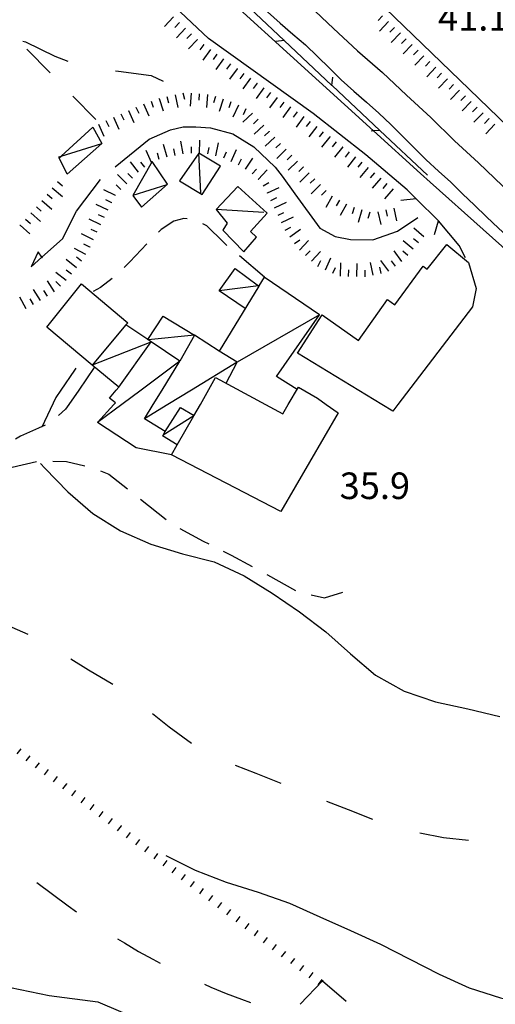
# Model space of a CAD drawing. Units: metres. Extents: x 482365 to 484350, y 4501550 to 4503098.
# Drawn here: x 482819 to 482877, y 4502418 to 4502538 of the extents above; entities that cross this region are included whole.
import ezdxf

# ---------------------------------------------------------------- set-up
doc = ezdxf.new("R2010")
doc.units = ezdxf.units.M
doc.header["$MEASUREMENT"] = 0
for name, color, linetype in [("'03 acqa corrente con letto non rappresentabile", 254, 'Continuous'), ("'03 limite di coltura agraria", 254, 'Continuous'), ("'03 scarpata fino a 2 mt", 254, 'Continuous'), ("'03 tettoia - baracca", 254, 'Continuous'), ('03 scarpata fino a 2 mt v', 254, 'Continuous'), ('acqa corrente con letto non rappresentabile', 254, 'Continuous'), ('autostrada_o_superstrada', 254, 'Continuous'), ('careggiabile non asfaltata', 254, 'Continuous'), ('curva ausiliaria a 1 mt', 254, 'Continuous'), ('curva direttrice a 10 mt', 254, 'Continuous'), ('curva intermedia a 2 mt', 254, 'Continuous'), ('EDIFICIO', 250, 'Continuous'), ('limite di coltura agraria', 254, 'Continuous'), ('ponte - cavalcavia', 254, 'Continuous'), ('punto quotato a terra', 254, 'Continuous'), ('recinzione', 254, 'Continuous'), ('recinzione v', 254, 'Continuous'), ('scarpata fino a 1 mt', 254, 'Continuous'), ('scarpata fino a 1 mt v', 254, 'Continuous'), ('scarpata fino a 2 mt', 254, 'Continuous'), ('scarpata fino a 2 mt v', 254, 'Continuous'), ('strada secondaria meno di 6 mt 3 classe', 254, 'Continuous'), ('tettoia - baracca', 254, 'Continuous')]:
    doc.layers.add(name, color=color, linetype=linetype)
doc.styles.add('txt', font='txt')

msp = doc.modelspace()

# ---------------------------------------------------------------- linework, layer by layer
at = {"layer": "'03 acqa corrente con letto non rappresentabile", "linetype": 'Continuous', "flags": 128}
msp.add_lwpolyline([(482830.35, 4502519.95), (482834.49, 4502523.31), (482837.1, 4502524.46), (482838.64, 4502524.83), (482840.17, 4502524.81), (482841.96, 4502524.71), (482844.71, 4502523.95), (482847.24, 4502522.39), (482849.85, 4502519.91), (482850.73, 4502518.81), (482852.25, 4502516.64), (482855.29, 4502512.46), (482857.17, 4502511.44), (482859.04, 4502511.1), (482861.79, 4502511.05), (482864.79, 4502512.09), (482867.25, 4502513.77)], dxfattribs=at)
at = {"layer": "'03 limite di coltura agraria", "flags": 128}
msp.add_lwpolyline([(482855.5, 4502420.83), (482855.63, 4502420.72), (482858.53, 4502418.21)], dxfattribs=at)
at = {"layer": "'03 scarpata fino a 2 mt", "color": 254, "linetype": 'Continuous'}
for p, q in [((482835.68, 4502528.27), (482835.69, 4502528.28)), ((482844.46, 4502527.88), (482844.47, 4502527.88)), ((482831.96, 4502526.81), (482831.96, 4502526.82)), ((482832.87, 4502527.22), (482832.88, 4502527.22)), ((482847.1, 4502526.48), (482847.1, 4502526.48)), ((482848.46, 4502525.01), (482848.46, 4502525.01)), ((482849.14, 4502524.28), (482849.14, 4502524.27)), ((482840.64, 4502521.58), (482840.64, 4502521.58)), ((482853.29, 4502519.93), (482853.3, 4502519.93)), ((482847.81, 4502518.41), (482847.8, 4502518.41)), ((482831.05, 4502517.17), (482831.04, 4502517.17)), ((482848.92, 4502516.75), (482848.92, 4502516.76)), ((482829.92, 4502515.55), (482829.92, 4502515.55)), ((482830.37, 4502516.44), (482830.37, 4502516.44)), ((482857.7, 4502515.89), (482857.7, 4502515.88)), ((482850.21, 4502514.04), (482850.21, 4502514.05)), ((482851.08, 4502512.23), (482851.07, 4502512.23)), ((482827.24, 4502510.17), (482827.24, 4502510.16)), ((482866.69, 4502509.9), (482866.68, 4502509.89)), ((482825.63, 4502507.65), (482825.62, 4502507.65)), ((482859.82, 4502506.56), (482859.82, 4502506.56)), ((482861.81, 4502506.73), (482861.8, 4502506.73))]:
    msp.add_line(p, q, dxfattribs=at)
at = {"layer": "'03 tettoia - baracca", "linetype": 'Continuous'}
for p, q in [((482840.81, 4502516.76), (482840.56, 4502521.62)), ((482836.63, 4502517.76), (482832.5, 4502516.44)), ((482848.46, 4502514.39), (482842.67, 4502514.74))]:
    msp.add_line(p, q, dxfattribs=at)
at = {"layer": "'03 tettoia - baracca", "linetype": 'Continuous', "flags": 128}
for points in [[(482827.6, 4502524.77), (482828.7, 4502522.79), (482824.49, 4502519.06), (482823.49, 4502521.02), (482823.76, 4502521.26)], [(482843.18, 4502520.03), (482840.56, 4502521.62), (482838.2, 4502518.22), (482840.96, 4502516.58)], [(482834.85, 4502520.58), (482832.5, 4502516.44), (482833.54, 4502515.02), (482836.71, 4502517.81)], [(482845.32, 4502517.55), (482842.67, 4502514.74), (482844.02, 4502513.09), (482843.46, 4502512.22), (482846.03, 4502509.58), (482847.6, 4502511.37), (482846.85, 4502512.06), (482848.88, 4502514.28)]]:
    msp.add_lwpolyline(points, close=True, dxfattribs=at)
msp.add_lwpolyline([(482823.43, 4502521.16), (482823.76, 4502521.26), (482828.7, 4502522.79)], dxfattribs=at)
at = {"layer": '03 scarpata fino a 2 mt v', "color": 254, "linetype": 'Continuous'}
for p, q in [((482838.61, 4502528.97), (482838.79, 4502528.19)), ((482839.6, 4502528.94), (482839.47, 4502527.35)), ((482840.6, 4502528.86), (482840.54, 4502528.06)), ((482841.6, 4502528.78), (482841.47, 4502527.19)), ((482833.78, 4502527.64), (482834.44, 4502526.18)), ((482834.74, 4502527.96), (482834.99, 4502527.2)), ((482835.69, 4502528.28), (482836.19, 4502526.76)), ((482836.66, 4502528.51), (482836.84, 4502527.73)), ((482837.64, 4502528.74), (482837.99, 4502527.19)), ((482842.57, 4502528.51), (482842.32, 4502527.75)), ((482843.52, 4502528.19), (482843.02, 4502526.67)), ((482844.47, 4502527.88), (482844.22, 4502527.12)), ((482831.05, 4502526.4), (482831.38, 4502525.68)), ((482831.96, 4502526.82), (482832.62, 4502525.36)), ((482832.88, 4502527.22), (482833.21, 4502526.5)), ((482845.38, 4502527.45), (482844.7, 4502526.01)), ((482847.1, 4502526.48), (482845.93, 4502525.4)), ((482846.28, 4502527.03), (482845.94, 4502526.3)), ((482828.31, 4502525.16), (482828.96, 4502523.7)), ((482829.22, 4502525.58), (482829.55, 4502524.85)), ((482830.14, 4502525.99), (482830.79, 4502524.53)), ((482847.78, 4502525.75), (482847.2, 4502525.2)), ((482848.46, 4502525.01), (482847.29, 4502523.92)), ((482849.14, 4502524.27), (482848.56, 4502523.73)), ((482838.64, 4502521.52), (482838.35, 4502523.09)), ((482840.64, 4502521.58), (482840.66, 4502523.18)), ((482842.61, 4502521.29), (482842.96, 4502522.85)), ((482849.82, 4502523.54), (482848.65, 4502522.45)), ((482850.5, 4502522.8), (482849.92, 4502522.26)), ((482834.79, 4502520.47), (482834.13, 4502521.93)), ((482835.72, 4502520.84), (482835.49, 4502521.61)), ((482836.68, 4502521.12), (482836.24, 4502522.65)), ((482837.66, 4502521.34), (482837.51, 4502522.13)), ((482839.64, 4502521.59), (482839.65, 4502522.39)), ((482841.64, 4502521.51), (482841.81, 4502522.29)), ((482843.58, 4502521.03), (482843.92, 4502521.76)), ((482844.49, 4502520.61), (482845.16, 4502522.06)), ((482851.19, 4502522.08), (482850.05, 4502520.96)), ((482833.17, 4502519.29), (482832.21, 4502520.56)), ((482833.97, 4502519.9), (482833.49, 4502520.53)), ((482845.4, 4502520.19), (482845.74, 4502520.92)), ((482846.24, 4502519.65), (482847.12, 4502520.98)), ((482851.89, 4502521.36), (482851.32, 4502520.8)), ((482852.6, 4502520.65), (482851.46, 4502519.53)), ((482832.46, 4502518.58), (482831.9, 4502519.15)), ((482847.07, 4502519.09), (482847.6, 4502519.67)), ((482847.8, 4502518.41), (482848.89, 4502519.58)), ((482853.3, 4502519.93), (482852.73, 4502519.37)), ((482853.99, 4502519.21), (482852.85, 4502518.09)), ((482831.75, 4502517.88), (482830.62, 4502519.01)), ((482848.4, 4502517.61), (482849.08, 4502518.03)), ((482854.7, 4502518.5), (482854.13, 4502517.94)), ((482830.37, 4502516.44), (482828.94, 4502517.15)), ((482831.04, 4502517.17), (482830.48, 4502517.74)), ((482848.92, 4502516.76), (482850.36, 4502517.44)), ((482855.4, 4502517.78), (482854.26, 4502516.66)), ((482856.1, 4502517.06), (482855.53, 4502516.5)), ((482829.92, 4502515.55), (482829.2, 4502515.9)), ((482849.35, 4502515.85), (482850.07, 4502516.19)), ((482849.78, 4502514.94), (482851.23, 4502515.63)), ((482856.82, 4502516.38), (482856.03, 4502514.99)), ((482857.7, 4502515.88), (482857.3, 4502515.19)), ((482829.47, 4502514.65), (482828.04, 4502515.37)), ((482850.21, 4502514.05), (482850.93, 4502514.39)), ((482858.57, 4502515.39), (482857.78, 4502514)), ((482859.48, 4502514.99), (482859.24, 4502514.23)), ((482860.44, 4502514.7), (482859.98, 4502513.17)), ((482861.4, 4502514.41), (482861.17, 4502513.65)), ((482862.37, 4502514.46), (482862.73, 4502512.9)), ((482863.35, 4502514.69), (482863.53, 4502513.91)), ((482864.32, 4502514.91), (482864.68, 4502513.34)), ((482828.58, 4502512.86), (482827.15, 4502513.58)), ((482829.03, 4502513.75), (482828.31, 4502514.11)), ((482850.64, 4502513.14), (482852.09, 4502513.83)), ((482828.13, 4502511.96), (482827.41, 4502512.32)), ((482851.07, 4502512.23), (482851.79, 4502512.58)), ((482851.64, 4502511.41), (482852.93, 4502512.34)), ((482867.99, 4502511.42), (482866.78, 4502512.46)), ((482827.68, 4502511.06), (482826.25, 4502511.78)), ((482852.22, 4502510.59), (482852.87, 4502511.06)), ((482852.84, 4502509.8), (482853.93, 4502510.98)), ((482866.68, 4502509.89), (482865.47, 4502510.94)), ((482867.34, 4502510.66), (482866.73, 4502511.18)), ((482826.78, 4502509.27), (482825.36, 4502509.99)), ((482827.24, 4502510.16), (482826.52, 4502510.52)), ((482853.57, 4502509.13), (482854.12, 4502509.71)), ((482854.3, 4502508.44), (482855.39, 4502509.61)), ((482865.33, 4502508.42), (482864.39, 4502509.72)), ((482866.03, 4502509.13), (482865.42, 4502509.66)), ((482825.62, 4502507.65), (482824.37, 4502508.65)), ((482826.25, 4502508.43), (482825.63, 4502508.93)), ((482855.07, 4502507.81), (482855.42, 4502508.54)), ((482855.98, 4502507.39), (482856.66, 4502508.84)), ((482863.71, 4502507.24), (482862.77, 4502508.54)), ((482864.53, 4502507.84), (482864.06, 4502508.48)), ((482825, 4502506.86), (482824.37, 4502507.36)), ((482856.89, 4502506.96), (482857.23, 4502507.69)), ((482857.82, 4502506.63), (482857.86, 4502508.23)), ((482858.82, 4502506.59), (482858.84, 4502507.39)), ((482859.82, 4502506.56), (482859.86, 4502508.16)), ((482860.82, 4502506.53), (482860.85, 4502507.33)), ((482861.8, 4502506.73), (482861.48, 4502508.3)), ((482862.78, 4502506.92), (482862.63, 4502507.7)), ((482822.93, 4502504.69), (482822.09, 4502506.05)), ((482823.66, 4502505.38), (482823.11, 4502505.97)), ((482824.37, 4502506.08), (482823.12, 4502507.08)), ((482821.22, 4502503.65), (482820.39, 4502505)), ((482822.07, 4502504.17), (482821.65, 4502504.85)), ((482819.48, 4502502.65), (482818.7, 4502504.05)), ((482820.36, 4502503.15), (482819.96, 4502503.84))]:
    msp.add_line(p, q, dxfattribs=at)
at = {"layer": 'acqa corrente con letto non rappresentabile', "linetype": 'Continuous', "flags": 128}
msp.add_lwpolyline([(482821.46, 4502508.86), (482821.41, 4502508.94), (482820.96, 4502509.59), (482820.1, 4502507.76), (482821.41, 4502508.94), (482823.92, 4502511.18), (482825.64, 4502514.52), (482828.53, 4502518.4)], dxfattribs=at)
at = {"layer": 'autostrada_o_superstrada', "flags": 128}
msp.add_lwpolyline([(482911.51, 4502492.74), (482873.52, 4502529.42), (482816.59, 4502584.32), (482797.78, 4502602.16)], dxfattribs=at)
at = {"layer": 'careggiabile non asfaltata', "linetype": 'Continuous'}
for p, q in [((482837.48, 4502513.31), (482835.96, 4502512.3)), ((482838.7, 4502513.64), (482837.48, 4502513.31)), ((482839.14, 4502513.6), (482838.7, 4502513.64)), ((482835.96, 4502512.3), (482835.62, 4502511.97)), ((482841.54, 4502512.77), (482841.02, 4502513.01)), ((482843.54, 4502510.74), (482841.54, 4502512.77)), ((482843.98, 4502510.37), (482843.54, 4502510.74)), ((482834.2, 4502510.57), (482832.14, 4502508.37)), ((482832.14, 4502508.37), (482831.42, 4502507.69)), ((482848.57, 4502506.51), (482845.51, 4502509.09)), ((482829.96, 4502506.31), (482828.57, 4502505.24)), ((482829.96, 4502506.32), (482829.96, 4502506.31)), ((482828.57, 4502505.24), (482827.66, 4502504.74)), ((482827.78, 4502495.47), (482825.89, 4502492.73)), ((482825.89, 4502492.73), (482824.68, 4502490.98)), ((482824.29, 4502490.41), (482823.42, 4502489.61)), ((482824.68, 4502490.98), (482824.29, 4502490.41)), ((482821, 4502488.08), (482818.78, 4502487.1)), ((482821.81, 4502488.46), (482821, 4502488.08)), ((482818.78, 4502487.1), (482818.2, 4502486.75)), ((482817.77, 4502483.31), (482820.73, 4502484)), ((482822.72, 4502484.05), (482824.4, 4502484.03)), ((482824.4, 4502484.03), (482826.65, 4502483.49)), ((482828.55, 4502482.88), (482829.58, 4502482.47)), ((482829.58, 4502482.47), (482831.85, 4502480.67)), ((482833.42, 4502479.43), (482836.55, 4502476.94)), ((482838.22, 4502475.85), (482841.07, 4502474.3)), ((482841.07, 4502474.3), (482841.75, 4502473.97)), ((482843.53, 4502473.07), (482844.5, 4502472.59)), ((482844.5, 4502472.59), (482847.07, 4502471.2)), ((482848.83, 4502470.26), (482848.93, 4502470.2)), ((482848.93, 4502470.2), (482852.32, 4502468.29)), ((482854.24, 4502467.78), (482855.88, 4502467.41)), ((482855.88, 4502467.41), (482858.1, 4502468.09))]:
    msp.add_line(p, q, dxfattribs=at)
at = {"layer": 'curva ausiliaria a 1 mt', "color": 254, "linetype": 'Continuous'}
for p, q in [((482819.09, 4502535.28), (482819.38, 4502535.19)), ((482819.38, 4502535.19), (482822.98, 4502533.42)), ((482822.98, 4502533.42), (482824.56, 4502532.83)), ((482830.39, 4502531.63), (482830.75, 4502531.59)), ((482830.75, 4502531.59), (482834.74, 4502531.06)), ((482834.74, 4502531.06), (482836.19, 4502530.37)), ((482819.73, 4502462.92), (482816.49, 4502464.34)), ((482827.07, 4502458.59), (482824.94, 4502459.94)), ((482830.07, 4502456.83), (482827.07, 4502458.59)), ((482836.93, 4502451.62), (482834.89, 4502453.27)), ((482839.65, 4502449.62), (482836.93, 4502451.62)), ((482847.54, 4502445.99), (482845, 4502446.94)), ((482850.59, 4502444.76), (482847.54, 4502445.99)), ((482858.82, 4502441.56), (482856.18, 4502442.58)), ((482861.76, 4502440.38), (482858.82, 4502441.56)), ((482870.38, 4502438.13), (482867.51, 4502438.7)), ((482873.44, 4502437.82), (482870.38, 4502438.13)), ((482820.79, 4502432.7), (482824.61, 4502429.84)), ((482824.61, 4502429.84), (482825.61, 4502429.13)), ((482830.62, 4502425.84), (482831.46, 4502425.32)), ((482831.46, 4502425.32), (482833.18, 4502424.3)), ((482833.18, 4502424.3), (482834.93, 4502423.34)), ((482834.93, 4502423.34), (482835.83, 4502422.87)), ((482841.25, 4502420.28), (482842.03, 4502419.94)), ((482842.03, 4502419.94), (482843.87, 4502419.18)), ((482843.87, 4502419.18), (482845.74, 4502418.46)), ((482845.74, 4502418.46), (482846.83, 4502418.07))]:
    msp.add_line(p, q, dxfattribs=at)
at = {"layer": 'curva direttrice a 10 mt', "color": 254, "linetype": 'Continuous'}
msp.add_lwpolyline([(482816.39, 4502420.12), (482822.27, 4502418.91), (482828.23, 4502418.16), (482833.77, 4502415.8), (482839.17, 4502413.08), (482844.76, 4502410.3), (482849.36, 4502409.33), (482853.08, 4502407.53), (482856.75, 4502405.78), (482860.43, 4502403.92), (482864, 4502401.99), (482867.5, 4502399.92), (482870.98, 4502397.84), (482874.52, 4502395.6), (482878.04, 4502393.31), (482881.49, 4502391.07), (482884.82, 4502388.81), (482887.59, 4502385.89), (482890.28, 4502382.89), (482893.13, 4502379.84), (482903.93, 4502372)], dxfattribs=at)
at = {"layer": 'curva intermedia a 2 mt', "color": 254, "linetype": 'Continuous'}
for points in [[(482854.02, 4502539.62), (482856.98, 4502536.8), (482859.92, 4502534.09), (482862.95, 4502531.45), (482865.89, 4502528.69), (482868.85, 4502525.95), (482871.73, 4502523.13), (482874.67, 4502520.42), (482877.59, 4502517.62), (482880.41, 4502514.78), (482883.32, 4502512.03), (482886.2, 4502509.23), (482889.1, 4502506.44), (482892.11, 4502503.71), (482895.16, 4502501.06), (482898.14, 4502498.32), (482900.99, 4502495.5), (482903.96, 4502492.82), (482904.05, 4502492.74)], [(482848.91, 4502538.83), (482850.45, 4502537.44), (482852, 4502536.12), (482853.57, 4502534.8), (482855.04, 4502533.41), (482856.49, 4502531.99), (482857.92, 4502530.56), (482859.45, 4502529.16), (482860.99, 4502527.83), (482862.52, 4502526.49), (482863.98, 4502525.09), (482865.41, 4502523.69), (482866.82, 4502522.24), (482868.27, 4502520.81), (482869.78, 4502519.42), (482871.28, 4502518.06), (482872.71, 4502516.67), (482874.17, 4502515.27), (482875.66, 4502513.84), (482877.11, 4502512.48), (482878.6, 4502511.1), (482886.64, 4502504.26)], [(482825.53, 4502495.41), (482825.36, 4502495.14), (482823.71, 4502492.73)], [(482823.71, 4502492.73), (482823.1, 4502491.83), (482821.39, 4502488.2)], [(482821.25, 4502483.76), (482821.75, 4502483.19), (482824.57, 4502480.34), (482827.6, 4502477.67), (482831, 4502475.58), (482834.71, 4502473.94), (482838.54, 4502472.78), (482842.43, 4502471.78), (482846.07, 4502470.06), (482849.48, 4502467.95), (482852.84, 4502465.71), (482856.03, 4502463.27), (482859.03, 4502460.59), (482862.1, 4502457.95), (482865.6, 4502456.01), (482869.42, 4502454.71), (482873.36, 4502453.88), (482877.27, 4502452.92)], [(482836.52, 4502435.98), (482840.11, 4502434.2), (482843.89, 4502432.73), (482847.79, 4502431.52), (482851.61, 4502430.17), (482855.29, 4502428.52), (482859.03, 4502426.84), (482862.72, 4502425.19), (482866.28, 4502423.35), (482869.86, 4502421.52), (482873.53, 4502419.84), (482877.36, 4502418.64), (482881.29, 4502417.74)]]:
    msp.add_lwpolyline(points, dxfattribs=at)
at = {"layer": 'EDIFICIO', "linetype": 'Continuous'}
for p, q in [((482862.88, 4502490.98), (482852.6, 4502497.23)), ((482856.1, 4502490.98), (482857.56, 4502489.95))]:
    msp.add_line(p, q, dxfattribs=at)
at = {"layer": 'EDIFICIO', "linetype": 'Continuous', "flags": 128}
for points in [[(482852.6, 4502497.23), (482855.61, 4502501.91), (482860.04, 4502498.76), (482863.57, 4502503.77), (482864.45, 4502503.12), (482867.92, 4502507.83), (482868.42, 4502507.45), (482870.82, 4502510.49), (482873.46, 4502508.3), (482874.39, 4502505.1), (482873.95, 4502502.88), (482864.84, 4502490.98)], [(482840.73, 4502490.98), (482842.6, 4502494.24), (482848.66, 4502490.98)], [(482851.46, 4502490.98), (482852.71, 4502493.08), (482855.04, 4502491.73), (482856.1, 4502490.98)], [(482857.56, 4502489.95), (482850.53, 4502477.91), (482837.21, 4502484.84), (482837.91, 4502486.05), (482839.92, 4502489.57), (482840.73, 4502490.98)], [(482848.66, 4502490.98), (482850.78, 4502489.84), (482851.46, 4502490.98)], [(482864.84, 4502490.98), (482864.21, 4502490.17), (482862.88, 4502490.98)]]:
    msp.add_lwpolyline(points, dxfattribs=at)
msp.add_lwpolyline([(482826.24, 4502505.66), (482831.88, 4502500.93), (482831.65, 4502500.67), (482827.53, 4502495.76), (482822, 4502500.39)], close=True, dxfattribs=at)
at = {"layer": 'limite di coltura agraria'}
for p, q in [((482822.39, 4502531.41), (482819.58, 4502534.27)), ((482827.99, 4502525.7), (482825.18, 4502528.56))]:
    msp.add_line(p, q, dxfattribs=at)
at = {"layer": 'limite di coltura agraria', "flags": 128}
msp.add_lwpolyline([(482855.68, 4502420.77), (482855.63, 4502420.72), (482852.92, 4502417.88)], dxfattribs=at)
at = {"layer": 'ponte - cavalcavia', "linetype": 'Continuous', "flags": 128}
msp.add_lwpolyline([(482869.29, 4502511.71), (482869.78, 4502513.37), (482867.07, 4502516.05), (482865.18, 4502515.82)], dxfattribs=at)
at = {"layer": 'recinzione'}
for p, q in [((482850.97, 4502535.34), (482845.14, 4502540.82)), ((482862.64, 4502524.39), (482856.8, 4502529.87)), ((482868.46, 4502518.92), (482862.64, 4502524.39))]:
    msp.add_line(p, q, dxfattribs=at)
at = {"layer": 'recinzione', "flags": 128}
msp.add_lwpolyline([(482856.8, 4502529.87), (482856.79, 4502529.87), (482850.97, 4502535.34)], dxfattribs=at)
at = {"layer": 'recinzione v', "flags": 128}
for points in [[(482850.98, 4502535.34), (482850.97, 4502535.34), (482849.92, 4502535.24)], [(482856.79, 4502529.87), (482856.79, 4502529.87), (482856.9, 4502530.86)], [(482862.64, 4502524.39), (482862.64, 4502524.39), (482861.87, 4502524.32), (482861.59, 4502524.29)]]:
    msp.add_lwpolyline(points, dxfattribs=at)
at = {"layer": 'scarpata fino a 1 mt', "color": 254, "linetype": 'Continuous'}
for p, q in [((482821.05, 4502447.3), (482821.06, 4502447.3)), ((482824.4, 4502444.75), (482824.4, 4502444.74)), ((482828.84, 4502441.33), (482828.85, 4502441.33)), ((482831.07, 4502439.63), (482831.08, 4502439.62)), ((482838.86, 4502433.66), (482838.86, 4502433.66)), ((482841.08, 4502431.95), (482841.09, 4502431.95)), ((482845.54, 4502428.55), (482845.54, 4502428.54)), ((482848.87, 4502425.98), (482848.88, 4502425.98)), ((482853.33, 4502422.58), (482853.33, 4502422.57))]:
    msp.add_line(p, q, dxfattribs=at)
at = {"layer": 'scarpata fino a 1 mt v', "color": 254, "linetype": 'Continuous'}
for p, q in [((482818.83, 4502449), (482818.35, 4502448.37)), ((482819.94, 4502448.15), (482819.46, 4502447.52)), ((482821.06, 4502447.3), (482820.58, 4502446.67)), ((482822.17, 4502446.45), (482821.68, 4502445.82)), ((482823.28, 4502445.6), (482822.79, 4502444.97)), ((482824.4, 4502444.74), (482823.91, 4502444.11)), ((482825.5, 4502443.89), (482825.02, 4502443.26)), ((482826.62, 4502443.04), (482826.14, 4502442.4)), ((482827.73, 4502442.19), (482827.25, 4502441.55)), ((482828.85, 4502441.33), (482828.36, 4502440.7)), ((482829.96, 4502440.48), (482829.47, 4502439.85)), ((482831.08, 4502439.62), (482830.59, 4502438.99)), ((482832.18, 4502438.77), (482831.7, 4502438.14)), ((482833.29, 4502437.92), (482832.81, 4502437.29)), ((482834.41, 4502437.07), (482833.93, 4502436.44)), ((482835.52, 4502436.22), (482835.04, 4502435.59)), ((482836.64, 4502435.37), (482836.15, 4502434.73)), ((482837.75, 4502434.51), (482837.26, 4502433.88)), ((482838.86, 4502433.66), (482838.38, 4502433.02)), ((482839.97, 4502432.8), (482839.49, 4502432.17)), ((482841.09, 4502431.95), (482840.61, 4502431.32)), ((482842.2, 4502431.1), (482841.72, 4502430.47)), ((482843.31, 4502430.25), (482842.83, 4502429.62)), ((482844.43, 4502429.4), (482843.94, 4502428.77)), ((482845.54, 4502428.54), (482845.05, 4502427.91)), ((482846.65, 4502427.69), (482846.17, 4502427.05)), ((482847.76, 4502426.84), (482847.28, 4502426.2)), ((482848.88, 4502425.98), (482848.4, 4502425.35)), ((482849.99, 4502425.13), (482849.5, 4502424.5)), ((482851.1, 4502424.28), (482850.61, 4502423.65)), ((482852.22, 4502423.43), (482851.73, 4502422.8)), ((482853.33, 4502422.57), (482852.84, 4502421.94)), ((482854.44, 4502421.72), (482853.96, 4502421.09)), ((482855.55, 4502420.87), (482855.07, 4502420.23))]:
    msp.add_line(p, q, dxfattribs=at)
at = {"layer": 'scarpata fino a 2 mt', "color": 254, "linetype": 'Continuous'}
for p, q in [((482838.9, 4502536.85), (482838.91, 4502536.85)), ((482840.36, 4502535.47), (482840.37, 4502535.47)), ((482841.13, 4502534.84), (482841.14, 4502534.84)), ((482866.57, 4502534.87), (482866.57, 4502534.86)), ((482867.29, 4502534.17), (482867.29, 4502534.16)), ((482844.39, 4502532.5), (482844.39, 4502532.5)), ((482868.01, 4502533.48), (482868.01, 4502533.47)), ((482868.73, 4502532.78), (482868.74, 4502532.77)), ((482845.21, 4502531.92), (482845.21, 4502531.91)), ((482847.64, 4502530.16), (482847.65, 4502530.16)), ((482870.89, 4502530.69), (482870.9, 4502530.69)), ((482848.46, 4502529.59), (482848.46, 4502529.58)), ((482873.06, 4502528.6), (482873.07, 4502528.6)), ((482851.71, 4502527.25), (482851.72, 4502527.25)), ((482875.94, 4502525.82), (482875.95, 4502525.82)), ((482856.51, 4502523.63), (482856.51, 4502523.62)), ((482858.09, 4502522.39), (482858.1, 4502522.39)), ((482858.88, 4502521.77), (482858.89, 4502521.77)), ((482860.44, 4502520.52), (482860.45, 4502520.52)), ((482862.73, 4502518.57), (482862.73, 4502518.56)), ((482822.03, 4502516.6), (482822.03, 4502516.61)), ((482820.07, 4502514.33), (482820.07, 4502514.33)), ((482818.72, 4502512.84), (482818.73, 4502512.84))]:
    msp.add_line(p, q, dxfattribs=at)
at = {"layer": 'scarpata fino a 2 mt v', "color": 254, "linetype": 'Continuous'}
for p, q in [((482837.45, 4502538.22), (482836.35, 4502537.06)), ((482838.17, 4502537.54), (482837.63, 4502536.95)), ((482862.96, 4502538.34), (482862.41, 4502537.77)), ((482863.68, 4502537.65), (482862.57, 4502536.5)), ((482838.91, 4502536.85), (482837.82, 4502535.69)), ((482839.64, 4502536.16), (482839.09, 4502535.58)), ((482864.41, 4502536.95), (482863.85, 4502536.38)), ((482865.13, 4502536.26), (482864.02, 4502535.11)), ((482840.37, 4502535.47), (482839.28, 4502534.31)), ((482841.14, 4502534.84), (482840.67, 4502534.19)), ((482865.85, 4502535.56), (482865.29, 4502534.98)), ((482866.57, 4502534.86), (482865.46, 4502533.71)), ((482841.95, 4502534.25), (482841.02, 4502532.95)), ((482842.76, 4502533.67), (482842.29, 4502533.02)), ((482867.29, 4502534.16), (482866.74, 4502533.59)), ((482843.57, 4502533.09), (482842.64, 4502531.79)), ((482844.39, 4502532.5), (482843.92, 4502531.85)), ((482868.01, 4502533.47), (482866.9, 4502532.32)), ((482868.74, 4502532.77), (482868.18, 4502532.2)), ((482845.21, 4502531.91), (482844.28, 4502530.62)), ((482846.02, 4502531.34), (482845.55, 4502530.69)), ((482869.46, 4502532.08), (482868.35, 4502530.93)), ((482870.17, 4502531.38), (482869.62, 4502530.81)), ((482846.83, 4502530.75), (482845.9, 4502529.45)), ((482847.65, 4502530.16), (482847.18, 4502529.51)), ((482870.9, 4502530.69), (482869.79, 4502529.54)), ((482871.62, 4502529.99), (482871.07, 4502529.42)), ((482848.46, 4502529.58), (482847.53, 4502528.28)), ((482849.28, 4502529), (482848.81, 4502528.35)), ((482872.34, 4502529.3), (482871.23, 4502528.15)), ((482850.09, 4502528.41), (482849.16, 4502527.12)), ((482850.9, 4502527.83), (482850.43, 4502527.18)), ((482873.07, 4502528.6), (482872.51, 4502528.02)), ((482873.78, 4502527.91), (482872.67, 4502526.76)), ((482851.72, 4502527.25), (482850.79, 4502525.95)), ((482852.53, 4502526.66), (482852.07, 4502526.01)), ((482874.5, 4502527.21), (482873.95, 4502526.63)), ((482875.22, 4502526.52), (482874.11, 4502525.37)), ((482853.35, 4502526.08), (482852.42, 4502524.78)), ((482854.14, 4502525.47), (482853.65, 4502524.84)), ((482875.95, 4502525.82), (482875.39, 4502525.24)), ((482854.93, 4502524.85), (482853.95, 4502523.59)), ((482855.72, 4502524.23), (482855.23, 4502523.6)), ((482876.67, 4502525.13), (482875.56, 4502523.98)), ((482856.51, 4502523.62), (482855.53, 4502522.36)), ((482857.3, 4502523.01), (482856.81, 4502522.38)), ((482858.1, 4502522.39), (482857.11, 4502521.13)), ((482858.89, 4502521.77), (482858.39, 4502521.14)), ((482859.67, 4502521.16), (482858.69, 4502519.9)), ((482860.45, 4502520.52), (482859.93, 4502519.91)), ((482861.21, 4502519.87), (482860.17, 4502518.65)), ((482861.97, 4502519.22), (482861.46, 4502518.61)), ((482823.32, 4502518.14), (482823.93, 4502517.62)), ((482862.73, 4502518.56), (482861.69, 4502517.34)), ((482822.67, 4502517.37), (482823.9, 4502516.34)), ((482863.49, 4502517.91), (482862.98, 4502517.3)), ((482864.25, 4502517.27), (482863.21, 4502516.05)), ((482821.39, 4502515.83), (482822.61, 4502514.8)), ((482822.03, 4502516.61), (482822.64, 4502516.09)), ((482820.74, 4502515.08), (482821.33, 4502514.54)), ((482819.39, 4502513.58), (482819.99, 4502513.04)), ((482820.07, 4502514.33), (482821.25, 4502513.26)), ((482818.73, 4502512.84), (482819.92, 4502511.77))]:
    msp.add_line(p, q, dxfattribs=at)
at = {"layer": 'strada secondaria meno di 6 mt 3 classe', "flags": 128}
for points in [[(482885.87, 4502503.11), (482881.7, 4502506.53), (482868.78, 4502518.06), (482867.57, 4502519.14), (482861.87, 4502524.32), (482834.91, 4502548.83), (482814.98, 4502568.1), (482803.63, 4502579.08), (482793.93, 4502588.45), (482790.84, 4502591.86), (482788.79, 4502594.74), (482787.24, 4502598.42), (482786.64, 4502601.73)], [(482867.03, 4502516.09), (482865.96, 4502517.12), (482860.92, 4502521.41), (482854.49, 4502526.44), (482841.74, 4502535.58), (482802.59, 4502572.38), (482799.74, 4502573.15)], [(482873.09, 4502508.86), (482872.31, 4502510.35), (482869.79, 4502513.34)]]:
    msp.add_lwpolyline(points, dxfattribs=at)
at = {"layer": 'tettoia - baracca', "linetype": 'Continuous'}
for p, q in [((482855.27, 4502501.88), (482845.23, 4502496.12)), ((482834.71, 4502498.55), (482827.53, 4502495.76)), ((482830.78, 4502493.1), (482834.75, 4502498.59)), ((482838.24, 4502496.26), (482833.5, 4502492.73)), ((482836.07, 4502492.73), (482838.24, 4502496.26)), ((482845.23, 4502496.12), (482839.66, 4502492.73)), ((482852.54, 4502492.81), (482850.02, 4502494.37)), ((482833.5, 4502492.73), (482831.15, 4502490.98)), ((482834.99, 4502490.98), (482836.07, 4502492.73)), ((482839.66, 4502492.73), (482836.78, 4502490.98)), ((482831.15, 4502490.98), (482828.18, 4502488.77)), ((482836.78, 4502490.98), (482833.92, 4502489.24))]:
    msp.add_line(p, q, dxfattribs=at)
at = {"layer": 'tettoia - baracca', "linetype": 'Continuous', "flags": 128}
for points in [[(482846.19, 4502502.66), (482843.03, 4502504.81), (482844.96, 4502507.53), (482847.84, 4502505.43), (482847.86, 4502505.41)], [(482850.02, 4502494.37), (482855.27, 4502501.88), (482848.53, 4502506.51), (482847.88, 4502505.44), (482847.86, 4502505.41), (482843.04, 4502497.45), (482840, 4502499.41), (482838.24, 4502496.26), (482834.75, 4502498.59), (482834.36, 4502498.85), (482834.32, 4502498.88), (482831.65, 4502500.67), (482831.65, 4502500.67)], [(482847.88, 4502505.44), (482847.84, 4502505.43), (482843.03, 4502504.81)], [(482834.31, 4502498.86), (482834.32, 4502498.88), (482836.21, 4502501.74), (482840, 4502499.41)], [(482840, 4502499.41), (482834.36, 4502498.85), (482834.32, 4502498.85)], [(482843.87, 4502493.56), (482845.23, 4502496.12), (482843.04, 4502497.45)], [(482830.48, 4502492.73), (482830.78, 4502493.1), (482827.53, 4502495.76)], [(482830.18, 4502490.98), (482830.38, 4502491.19), (482829.66, 4502491.75), (482830.48, 4502492.73)], [(482837.21, 4502484.84), (482832.92, 4502485.67), (482828.18, 4502488.77), (482830.18, 4502490.98)], [(482836.44, 4502487.66), (482833.92, 4502489.24), (482834.99, 4502490.98)], [(482837.91, 4502486.05), (482836.11, 4502487.13), (482836.18, 4502487.24), (482836.44, 4502487.66), (482838.29, 4502490.62), (482839.96, 4502489.64)], [(482839.92, 4502489.57), (482839.92, 4502489.57), (482836.18, 4502487.24)]]:
    msp.add_lwpolyline(points, dxfattribs=at)

# ---------------------------------------------------------------- texts
at = {"layer": 'punto quotato a terra', "color": 254, "style": 'txt'}
for s, rotation, p in [('41.1               ', 0.0115, (482869.73, 4502536.55)), ('35.9               ', 0.0172, (482857.73, 4502479.44))]:
    msp.add_text(s, height=3.24, rotation=rotation, dxfattribs=at).set_placement(p)

doc.saveas('drawing.dxf')
